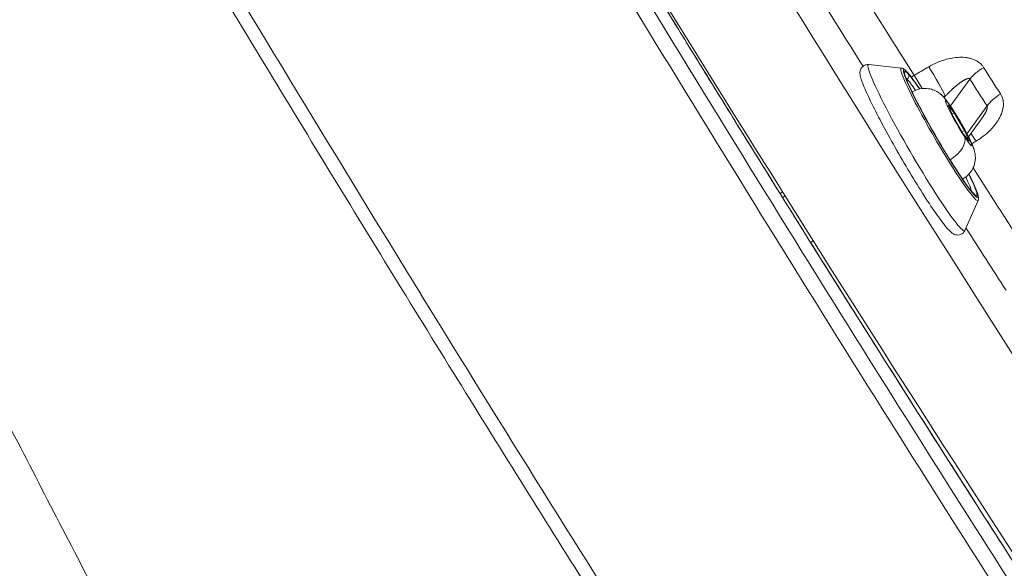
# Model space of a CAD drawing. Units: millimetres. Extents: x 4055 to 27358, y 555 to 19668.
# Drawn here: x 7266 to 7403, y 1379 to 1455 of the extents above; entities that cross this region are included whole.
import ezdxf

# ---------------------------------------------------------------- set-up
doc = ezdxf.new("R2010")
doc.units = ezdxf.units.MM

msp = doc.modelspace()

# ---------------------------------------------------------------- linework, layer by layer
at = {"color": 0, "linetype": 'Continuous', "lineweight": 0, "extrusion": (0, 1, 0)}
for p, q in [((7388.48, 1448.49), (7383.95, 1448.97)), ((7398.02, 1446.94), (7395.31, 1443.21)), ((7390.05, 1445.2), (7389.97, 1445.15)), ((7394.44, 1444.38), (7394.59, 1444.58)), ((7395.63, 1441.85), (7395, 1443.31)), ((7395, 1443.31), (7395.82, 1442.28)), ((7397.59, 1439.36), (7400.39, 1443.21)), ((7395.52, 1442.1), (7395.82, 1442.28)), ((7397.09, 1439.36), (7395.63, 1441.85)), ((7395.82, 1442.28), (7397.28, 1439.79)), ((7397.81, 1438.94), (7399.52, 1441.28)), ((7396.95, 1439.6), (7397.28, 1439.79)), ((7397.91, 1438.33), (7397.09, 1439.36)), ((7397.28, 1439.79), (7397.91, 1438.33)), ((7397.08, 1433.09), (7396.99, 1433.04)), ((7371.61, 1431.04), (7371.61, 1431.04)), ((7371.98, 1431.25), (7371.62, 1431.04)), ((7371.96, 1430.49), (7372.32, 1430.7)), ((7370.18, 1430.21), (7370.18, 1430.21)), ((7370.53, 1429.66), (7370.53, 1429.66)), ((7399.15, 1430.09), (7397.31, 1425.91)), ((7376.24, 1424.48), (7375.86, 1424.25)), ((7374.4, 1423.41), (7374.4, 1423.41))]:
    msp.add_line(p, q, dxfattribs=at)
at = {"color": 0, "linetype": 'Continuous', "lineweight": 0, "extrusion": (0, 0, -1)}
for centre, major_axis, ratio, start_param, end_param in [((7320.08, 1611.93), (220.65, -380.67), 0.076796, 0.206654, 2.131173), ((7307.14, 1604.43), (220.65, -380.67), 0.076796, 0, 2.05783), ((7320.08, 1611.95), (-198.06, 341.7), 0.076796, -2.023731, -1.991687), ((7390.58, 1437.41), (6.69, -11.55), 0.07679, -0.056042, 3.197635), ((7393.95, 1439.37), (5.14, -8.86), 0.07679, -0.840137, 3.497491), ((7392.93, 1447.19), (1.78, -3.01), 0.062516, -2.042834, -0.489916), ((7393.52, 1439.12), (-4.76, 8.22), 0.07679, 0.273991, 0.355899), ((7389.05, 1447.36), (0.373, 0.333), 0.934566, 0.217542, 1.788338), ((7393.52, 1439.12), (-4.76, 8.22), 0.07679, 0.355899, 0.747007), ((7388.94, 1447.56), (0.373, 0.333), 0.934566, 0, 0.217542), ((7393.95, 1439.37), (-5.14, 8.86), 0.07679, 0.355899, 0.840137), ((7390.91, 1446), (1.78, -3.02), 0.064021, -2.042903, -1.411974), ((7531.17, 1626.37), (-15.3, 271.97), 0.676215, -2.270981, -2.252625), ((7396.45, 1440.82), (-1.83, 3.16), 0.07679, -2.149556, 4.133629), ((7130.99, 2040.83), (-1161.21, -738.24), 0.469631, -1.499926, -1.499739), ((7399.56, 1436.76), (1.78, -3.01), 0.062614, -2.59373, -2.078417), ((7135.35, 2035.51), (-1166.47, -741.31), 0.468118, -1.499895, -1.499399), ((7393.52, 1439.12), (4.76, -8.22), 0.07679, -0.747007, -0.273991), ((7312.08, 1632.65), (-211.31, 367.77), 0.07961, -2.148962, -2.12025)]:
    msp.add_ellipse(centre, major_axis=major_axis, ratio=ratio, start_param=start_param, end_param=end_param, dxfattribs=at)
at = {"color": 0, "linetype": 'Continuous', "lineweight": 0}
for centre, major_axis, ratio, start_param, end_param in [((7324.43, 1614.48), (195.52, -337.4), 0.077087, -1.14986, -1.0982), ((7393.78, 1439.26), (-5.34, 9.21), 0.07679, -0.056042, 3.197635), ((7393.95, 1439.37), (-5.01, 8.65), 0.07679, -0.355899, 3.958378), ((7130.41, 2041.76), (1158.59, 736.3), 0.468137, -1.643297, -1.641589), ((7400.6, 1447.08), (-2.97, -1.85), 0.464281, -1.633272, -0.868702), ((7532.08, 1625.85), (14.37, -268.69), 0.678038, -0.887113, -0.868695), ((7393.95, 1439.37), (-5.01, 8.65), 0.07679, -0.816786, -0.355899), ((7393.56, 1439.14), (-3.51, 6.06), 0.07679, 0, 0.201015), ((7402.97, 1443.35), (-2.94, -1.9), 0.474702, -1.640797, -0.876178), ((7394.36, 1437.3), (2.81, 1.82), 0.545371, -1.605455, -0.091742), ((7324.5, 1614.52), (195.48, -337.43), 0.07726, -1.053821, -1.010948), ((7393.56, 1439.14), (3.51, -6.06), 0.07679, -0.201015, 0)]:
    msp.add_ellipse(centre, major_axis=major_axis, ratio=ratio, start_param=start_param, end_param=end_param, dxfattribs=at)
for points, knots in [([(7530.04, 1200.56), (7523.41, 1207.16), (7506.52, 1226.74), (7471.81, 1273.83), (7424.17, 1344.22), (7374.77, 1422.18), (7328.8, 1498.01), (7282.49, 1576.47), (7237.22, 1656.24), (7199.69, 1725.28), (7183.98, 1754.95), (7178.04, 1766.29)], [10.658386, 10.658386, 10.658386, 10.658386, 20.555192, 30.832789, 41.110385, 54.813846, 61.665577, 68.517308, 82.220769, 89.0725, 93.478627, 93.478627, 93.478627, 93.478627]), ([(7178.04, 1761.7), (7178.61, 1760.62), (7179.18, 1759.54), (7179.75, 1758.46), (7184.46, 1749.51), (7189.29, 1740.41), (7194.23, 1731.17), (7194.24, 1731.16), (7194.24, 1731.16), (7194.24, 1731.16), (7199.19, 1721.91), (7204.25, 1712.53), (7209.41, 1703.04), (7214.57, 1693.55), (7219.83, 1683.96), (7225.17, 1674.28), (7225.17, 1674.27), (7225.17, 1674.27), (7225.18, 1674.27), (7235.86, 1654.9), (7246.89, 1635.2), (7258.13, 1615.39), (7269.37, 1595.59), (7280.82, 1575.67), (7292.36, 1555.86), (7303.9, 1536.05), (7315.53, 1516.34), (7327.12, 1496.97), (7338.71, 1477.6), (7350.25, 1458.56), (7361.62, 1440.06), (7372.99, 1421.57), (7384.19, 1403.61), (7395.09, 1386.41), (7405.99, 1369.19), (7416.6, 1352.73), (7426.79, 1337.19), (7436.98, 1321.66), (7446.76, 1307.05), (7456.01, 1293.53), (7460.63, 1286.77), (7465.13, 1280.28), (7469.48, 1274.09), (7473.83, 1267.89), (7478.04, 1261.99), (7482.09, 1256.39), (7490.2, 1245.19), (7497.69, 1235.23), (7504.47, 1226.6), (7514.64, 1213.67), (7523.23, 1203.76), (7530.01, 1197.13), (7530.02, 1197.12), (7530.03, 1197.11), (7530.04, 1197.09)], [-92.911836, -92.911836, -92.911836, -92.911836, -92.496467, -92.496467, -92.496467, -89.0725, -89.0725, -89.0725, -89.070717, -89.070717, -89.070717, -85.645104, -85.645104, -85.645104, -82.220769, -82.220769, -82.220769, -82.219458, -82.219458, -82.219458, -75.368143, -75.368143, -75.368143, -68.517308, -68.517308, -68.517308, -61.665577, -61.665577, -61.665577, -54.813846, -54.813846, -54.813846, -47.962667, -47.962667, -47.962667, -41.110385, -41.110385, -41.110385, -34.259484, -34.259484, -34.259484, -30.832789, -30.832789, -30.832789, -27.407836, -27.407836, -27.407836, -20.555192, -20.555192, -20.555192, -10.277596, -10.277596, -10.277596, -10.261239, -10.261239, -10.261239, -10.261239]), ([(7505.14, 1164.13), (7502.08, 1164.13), (7497.11, 1167.48), (7490.32, 1174.1), (7490.31, 1174.11), (7490.31, 1174.11), (7490.3, 1174.12), (7483.52, 1180.74), (7474.94, 1190.62), (7464.78, 1203.51), (7464.76, 1203.53), (7464.74, 1203.56), (7464.72, 1203.59), (7457.95, 1212.17), (7450.48, 1222.1), (7442.4, 1233.24), (7442.37, 1233.28), (7442.34, 1233.32), (7442.31, 1233.36), (7434.22, 1244.51), (7425.52, 1256.88), (7416.29, 1270.34), (7416.26, 1270.39), (7416.23, 1270.44), (7416.19, 1270.48), (7406.96, 1283.95), (7397.21, 1298.5), (7387.04, 1313.98), (7387.01, 1314.03), (7386.98, 1314.08), (7386.94, 1314.13), (7376.77, 1329.62), (7366.19, 1346.03), (7355.3, 1363.19), (7355.27, 1363.24), (7355.25, 1363.28), (7355.22, 1363.33), (7344.33, 1380.5), (7333.14, 1398.41), (7321.78, 1416.87), (7321.76, 1416.91), (7321.74, 1416.94), (7321.72, 1416.98), (7310.35, 1435.45), (7298.81, 1454.47), (7287.23, 1473.82), (7287.22, 1473.84), (7287.21, 1473.86), (7287.2, 1473.88), (7275.61, 1493.24), (7263.98, 1512.94), (7252.43, 1532.76), (7252.43, 1532.76), (7252.42, 1532.77), (7252.42, 1532.77), (7240.88, 1552.58), (7229.43, 1572.49), (7218.19, 1592.3), (7218.17, 1592.33), (7218.15, 1592.36), (7218.14, 1592.39), (7206.91, 1612.17), (7195.91, 1631.84), (7185.24, 1651.18), (7185.21, 1651.23), (7185.17, 1651.29), (7185.14, 1651.34), (7182.76, 1655.67), (7180.39, 1659.97), (7178.04, 1664.26)], [0, 0, 0, 0, 10.290544, 10.290544, 10.290544, 10.302904, 10.302904, 10.302904, 20.581088, 20.581088, 20.581088, 20.601669, 20.601669, 20.601669, 27.441451, 27.441451, 27.441451, 27.464697, 27.464697, 27.464697, 34.301814, 34.301814, 34.301814, 34.32558, 34.32558, 34.32558, 41.162177, 41.162177, 41.162177, 41.184588, 41.184588, 41.184588, 48.022539, 48.022539, 48.022539, 48.041059, 48.041059, 48.041059, 54.882902, 54.882902, 54.882902, 54.896145, 54.896145, 54.896145, 61.743265, 61.743265, 61.743265, 61.749411, 61.749411, 61.749411, 68.601451, 68.601451, 68.601451, 68.603628, 68.603628, 68.603628, 75.453241, 75.453241, 75.453241, 75.46399, 75.46399, 75.46399, 82.304501, 82.304501, 82.304501, 82.324353, 82.324353, 82.324353, 83.853437, 83.853437, 83.853437, 83.853437]), ([(7504.14, 1163.87), (7503.7, 1163.87), (7503.26, 1163.92), (7502.04, 1164.15), (7501.26, 1164.41), (7499.54, 1165.17), (7498.6, 1165.69), (7496.6, 1166.97), (7495.53, 1167.74), (7493.3, 1169.51), (7492.13, 1170.51), (7489.68, 1172.73), (7488.4, 1173.94), (7485.73, 1176.59), (7484.34, 1178.03), (7481.46, 1181.11), (7479.95, 1182.76), (7476.84, 1186.28), (7475.22, 1188.15), (7471.87, 1192.1), (7470.14, 1194.18), (7466.58, 1198.55), (7464.74, 1200.84), (7460.96, 1205.63), (7459.01, 1208.13), (7455.02, 1213.32), (7452.97, 1216.01), (7448.77, 1221.61), (7446.62, 1224.5), (7442.22, 1230.49), (7439.97, 1233.58), (7435.38, 1239.95), (7433.04, 1243.23), (7428.26, 1249.96), (7425.83, 1253.42), (7420.87, 1260.52), (7418.35, 1264.16), (7413.23, 1271.61), (7410.63, 1275.41), (7405.35, 1283.19), (7402.67, 1287.16), (7397.24, 1295.25), (7394.49, 1299.38), (7388.92, 1307.78), (7386.1, 1312.06), (7380.4, 1320.76), (7377.52, 1325.18), (7371.7, 1334.14), (7368.75, 1338.7), (7362.82, 1347.93), (7359.82, 1352.62), (7353.79, 1362.1), (7350.75, 1366.9), (7344.62, 1376.6), (7341.54, 1381.5), (7335.34, 1391.42), (7332.22, 1396.43), (7325.95, 1406.54), (7322.79, 1411.65), (7316.46, 1421.94), (7313.28, 1427.12), (7306.91, 1437.57), (7303.71, 1442.83), (7297.29, 1453.42), (7294.08, 1458.75), (7287.64, 1469.46), (7284.42, 1474.84), (7277.97, 1485.65), (7274.74, 1491.08), (7268.29, 1501.98), (7265.06, 1507.44), (7258.62, 1518.41), (7255.4, 1523.91), (7248.97, 1534.92), (7245.77, 1540.44), (7239.38, 1551.47), (7236.19, 1556.99), (7229.84, 1568.04), (7226.68, 1573.56), (7220.38, 1584.6), (7217.25, 1590.11), (7211.02, 1601.11), (7207.92, 1606.6), (7201.77, 1617.55), (7198.71, 1623.01), (7192.64, 1633.9), (7189.63, 1639.33), (7183.75, 1649.95), (7180.88, 1655.16), (7178.04, 1660.33)], [0, 0, 0, 0, 10.000832, 10.000832, 27.969725, 27.969725, 47.907496, 47.907496, 68.131049, 68.131049, 88.091996, 88.091996, 107.763921, 107.763921, 127.233959, 127.233959, 146.620834, 146.620834, 165.967308, 165.967308, 185.279568, 185.279568, 204.554439, 204.554439, 223.783815, 223.783815, 242.991312, 242.991312, 262.206073, 262.206073, 281.413843, 281.413843, 300.602953, 300.602953, 319.796474, 319.796474, 338.989033, 338.989033, 358.164243, 358.164243, 377.324992, 377.324992, 396.497863, 396.497863, 415.668709, 415.668709, 434.822897, 434.822897, 453.982262, 453.982262, 473.148052, 473.148052, 492.302562, 492.302562, 511.440065, 511.440065, 530.590538, 530.590538, 549.742791, 549.742791, 568.880855, 568.880855, 588.018474, 588.018474, 607.165807, 607.165807, 626.30584, 626.30584, 645.427881, 645.427881, 664.563102, 664.563102, 683.704468, 683.704468, 702.834682, 702.834682, 721.957526, 721.957526, 741.092869, 741.092869, 760.225444, 760.225444, 779.341561, 779.341561, 798.468614, 798.468614, 817.60623, 817.60623, 836.116393, 836.116393, 836.116393, 836.116393]), ([(7306.29, 1318.53), (7298.08, 1334.03), (7285.33, 1358.45), (7267.78, 1392.31), (7249.78, 1427.18), (7230.01, 1465.56), (7211.22, 1501.94), (7195.06, 1533.19), (7184.75, 1553.05), (7178.04, 1565.94)], [23.551663, 23.551663, 23.551663, 23.551663, 29.848889, 32.997549, 36.146208, 42.443527, 46.379352, 48.740846, 53.214395, 53.214395, 53.214395, 53.214395]), ([(7301.62, 1546.96), (7301.8, 1546.66), (7304.09, 1542.75), (7307.8, 1536.44), (7314.15, 1525.69), (7319.8, 1516.17), (7326.86, 1504.35), (7332.5, 1494.95), (7338.83, 1484.46), (7343.04, 1477.51), (7347.25, 1470.6), (7350.04, 1466.02), (7353.53, 1460.31), (7355.62, 1456.91), (7357.71, 1453.51), (7358.4, 1452.39), (7360.48, 1449), (7362.56, 1445.64), (7366.7, 1438.94), (7370.82, 1432.31), (7376.96, 1422.47), (7382.38, 1413.84), (7389.08, 1403.23), (7394.4, 1394.87), (7400.96, 1384.6), (7406.16, 1376.54), (7411.93, 1367.64), (7415.1, 1362.78), (7417.61, 1358.93), (7418.24, 1357.97), (7420.12, 1355.11), (7421.37, 1353.21), (7423.23, 1350.39), (7425.7, 1346.65), (7429.37, 1341.12), (7435.99, 1331.2), (7443.05, 1320.76), (7452.13, 1307.51), (7458.7, 1298.09), (7464.52, 1289.85), (7467.62, 1285.5), (7470.42, 1281.61), (7471.68, 1279.87), (7472.67, 1278.49), (7472.92, 1278.15), (7473.67, 1277.12), (7474.41, 1276.11), (7476.37, 1273.42), (7478.78, 1270.14), (7482.79, 1264.76), (7486.43, 1259.93), (7490.82, 1254.21), (7494.21, 1249.88), (7498.27, 1244.78), (7501.39, 1240.96), (7504.74, 1236.95), (7506.89, 1234.44), (7508.79, 1232.26), (7509.8, 1231.11), (7510.8, 1230), (7511.29, 1229.46), (7511.78, 1228.92), (7512.42, 1228.21), (7513.37, 1227.18), (7514.77, 1225.7), (7515.97, 1224.45), (7517.71, 1222.68), (7519.37, 1221.05), (7521.73, 1218.86), (7523.67, 1217.19), (7526.34, 1215.1), (7528.33, 1213.8), (7529.7, 1213.15), (7530.04, 1213)], [72.410066, 72.410066, 72.410066, 72.410066, 72.516745, 73.773067, 74.61042, 76.28437, 77.12104, 78.794416, 79.631195, 80.886583, 81.305123, 82.142348, 82.561043, 83.398626, 83.398626, 83.817501, 83.817501, 84.655081, 85.073774, 86.329345, 87.166109, 88.839277, 89.675756, 91.348685, 92.18521, 93.858563, 94.695469, 95.951526, 95.951526, 96.370549, 96.370549, 97.208666, 97.208666, 97.627629, 98.884175, 99.72162, 102.233193, 103.907304, 106.418949, 107.256499, 108.513178, 108.932186, 109.560823, 109.560823, 109.7704, 109.7704, 110.189511, 110.39904, 111.446449, 112.284132, 113.959014, 114.79629, 116.470384, 117.307275, 118.981244, 119.818395, 121.074439, 121.493224, 122.121517, 122.33098, 122.749958, 122.749958, 122.959452, 123.587818, 124.006649, 124.844138, 125.262807, 126.517779, 127.354008, 129.026261, 129.862357, 132.370968, 133.23591, 133.23591, 133.23591, 133.23591]), ([(7302.05, 1546.23), (7302.29, 1545.83), (7302.53, 1545.42), (7305.92, 1539.64), (7309.08, 1534.28), (7315.41, 1523.58), (7318.58, 1518.24), (7324.92, 1507.61), (7328.09, 1502.31), (7334.42, 1491.78), (7337.58, 1486.53), (7343.89, 1476.12), (7347.04, 1470.95), (7353.3, 1460.69), (7356.43, 1455.6), (7362.64, 1445.52), (7365.72, 1440.52), (7371.87, 1430.63), (7374.93, 1425.73), (7381.01, 1416.02), (7384.04, 1411.22), (7390.05, 1401.72), (7393.04, 1397.02), (7398.96, 1387.74), (7401.89, 1383.17), (7407.71, 1374.15), (7410.59, 1369.71), (7416.28, 1360.97), (7419.1, 1356.67), (7424.65, 1348.24), (7427.4, 1344.1), (7432.81, 1335.97), (7435.49, 1331.98), (7440.76, 1324.16), (7443.37, 1320.33), (7448.49, 1312.83), (7451.02, 1309.16), (7455.98, 1302.01), (7458.42, 1298.52), (7463.2, 1291.73), (7465.55, 1288.42), (7470.14, 1282.02), (7472.38, 1278.91), (7476.77, 1272.9), (7478.91, 1269.99), (7483.09, 1264.39), (7485.13, 1261.68), (7489.11, 1256.47), (7491.04, 1253.97), (7494.8, 1249.17), (7496.63, 1246.88), (7500.16, 1242.51), (7501.87, 1240.43), (7505.17, 1236.5), (7506.76, 1234.64), (7509.8, 1231.17), (7511.26, 1229.54), (7514.05, 1226.53), (7515.38, 1225.14), (7517.91, 1222.58), (7519.1, 1221.42), (7521.36, 1219.33), (7522.42, 1218.41), (7524.39, 1216.79), (7525.3, 1216.1), (7526.96, 1214.97), (7527.71, 1214.52), (7529.01, 1213.85), (7529.57, 1213.64), (7530.03, 1213.51), (7530.04, 1213.51), (7530.04, 1213.51)], [705.123011, 705.123011, 705.123011, 705.123011, 706.53587, 706.53587, 725.273677, 725.273677, 744.048725, 744.048725, 762.845389, 762.845389, 781.648013, 781.648013, 800.440677, 800.440677, 819.20766, 819.20766, 837.935495, 837.935495, 856.676037, 856.676037, 875.452242, 875.452242, 894.248715, 894.248715, 913.049703, 913.049703, 931.839214, 931.839214, 950.601374, 950.601374, 969.324196, 969.324196, 988.063237, 988.063237, 1006.835637, 1006.835637, 1025.626281, 1025.626281, 1044.41883, 1044.41883, 1063.196528, 1063.196528, 1081.943576, 1081.943576, 1100.648307, 1100.648307, 1119.370154, 1119.370154, 1138.118697, 1138.118697, 1156.876355, 1156.876355, 1175.623852, 1175.623852, 1194.340091, 1194.340091, 1213.001325, 1213.001325, 1231.587327, 1231.587327, 1250.14217, 1250.14217, 1268.635607, 1268.635607, 1286.991658, 1286.991658, 1305.094547, 1305.094547, 1322.8002, 1322.8002, 1323.067464, 1323.067464, 1323.067464, 1323.067464]), ([(7178.04, 1543.11), (7181.64, 1536.2), (7188.87, 1522.27), (7202.14, 1496.7), (7221.37, 1459.55), (7241.62, 1420.35), (7260.07, 1384.74), (7278.05, 1350.15), (7291.12, 1325.22), (7305.81, 1297.51), (7314.99, 1280.34), (7326.59, 1259.02), (7337.74, 1238.82), (7350.95, 1215.44), (7365.39, 1190.98), (7373.94, 1177.34), (7377.92, 1171.24)], [-51.075128, -51.075128, -51.075128, -51.075128, -48.740846, -46.379352, -42.443527, -36.146208, -32.997549, -29.848889, -23.55157, -23.55157, -18.841256, -16.486099, -14.130942, -9.420628, -4.710314, 0, 0, 0, 0]), ([(7379.92, 1167.22), (7372.6, 1178.38), (7360.25, 1198.52), (7341.33, 1231.55), (7320.9, 1268.4), (7298.62, 1310.13), (7277.68, 1350.15), (7265.35, 1373.89), (7250.75, 1402.06), (7230.47, 1441.35), (7204.36, 1491.87), (7186.73, 1525.83), (7178.04, 1542.53)], [-117.717092, -117.717092, -117.717092, -117.717092, -109.308728, -105.104547, -100.900365, -92.492001, -88.287819, -86.185728, -84.083637, -78.478061, -72.872486, -67.388816, -67.388816, -67.388816, -67.388816]), ([(7380.71, 1165.63), (7377.17, 1171.02), (7373.4, 1176.95), (7369.44, 1183.39), (7365.17, 1190.31), (7360.67, 1197.82), (7355.95, 1205.87), (7354.09, 1209.05), (7352.2, 1212.31), (7350.27, 1215.66), (7347.49, 1220.5), (7344.63, 1225.52), (7341.7, 1230.71), (7339.23, 1235.1), (7336.71, 1239.61), (7334.15, 1244.22), (7333.92, 1244.64), (7333.69, 1245.05), (7333.46, 1245.47), (7331.12, 1249.69), (7328.75, 1253.99), (7326.34, 1258.4), (7325.74, 1259.48), (7325.15, 1260.57), (7324.55, 1261.67), (7321.52, 1267.21), (7318.44, 1272.91), (7315.3, 1278.74), (7309.02, 1290.4), (7302.51, 1302.62), (7295.83, 1315.29), (7290.95, 1324.54), (7285.97, 1334.03), (7280.92, 1343.71), (7279.06, 1347.27), (7277.19, 1350.86), (7275.31, 1354.47), (7273.1, 1358.7), (7270.88, 1362.97), (7268.66, 1367.26), (7267.35, 1369.77), (7266.05, 1372.29), (7264.74, 1374.82), (7261.88, 1380.32), (7259.02, 1385.86), (7256.13, 1391.44), (7255.42, 1392.8), (7254.72, 1394.17), (7254.01, 1395.53), (7246.8, 1409.48), (7239.43, 1423.75), (7231.97, 1438.21), (7224.5, 1452.66), (7216.93, 1467.32), (7209.33, 1482.02), (7207.57, 1485.41), (7205.82, 1488.8), (7204.06, 1492.19), (7198.2, 1503.51), (7192.32, 1514.84), (7186.46, 1526.11), (7183.65, 1531.52), (7180.85, 1536.92), (7178.04, 1542.3)], [0, 0, 0, 0, 4.180879, 4.180879, 4.180879, 8.677094, 8.677094, 8.677094, 10.452198, 10.452198, 10.452198, 13.020807, 13.020807, 13.020807, 15.193821, 15.193821, 15.193821, 15.388243, 15.388243, 15.388243, 17.367935, 17.367935, 17.367935, 17.856266, 17.856266, 17.856266, 20.324288, 20.324288, 20.324288, 25.260333, 25.260333, 25.260333, 28.869023, 28.869023, 28.869023, 30.196378, 30.196378, 30.196378, 31.753071, 31.753071, 31.753071, 32.664401, 32.664401, 32.664401, 34.648657, 34.648657, 34.648657, 35.132423, 35.132423, 35.132423, 40.068468, 40.068468, 40.068468, 45.004513, 45.004513, 45.004513, 46.142127, 46.142127, 46.142127, 49.940558, 49.940558, 49.940558, 51.76408, 51.76408, 51.76408, 51.76408]), ([(7178.04, 1535.48), (7179.9, 1531.9), (7189.41, 1513.6), (7206.66, 1480.3), (7229.49, 1436.06), (7248.01, 1400.16), (7262.37, 1372.4), (7276.56, 1345.05), (7293.8, 1312.09), (7310.18, 1281.33), (7322.61, 1258.41), (7334.57, 1236.67), (7343.09, 1221.6), (7348.49, 1212.23), (7348.49, 1212.23), (7348.49, 1212.23)], [-51.142982, -51.142982, -51.142982, -51.142982, -49.940558, -45.004513, -40.068468, -35.132423, -32.664401, -30.196378, -25.260333, -20.324288, -17.856266, -15.388243, -10.452198, -10.452198, -10.451986, -10.451986, -10.451986, -10.451986]), ([(7392.29, 1448.66), (7392.67, 1448.88), (7393.06, 1449.08), (7393.72, 1449.36), (7393.98, 1449.46), (7394.25, 1449.55), (7394.25, 1449.55), (7394.25, 1449.55), (7394.59, 1449.67), (7394.93, 1449.76), (7395.28, 1449.83), (7395.28, 1449.83), (7395.29, 1449.83), (7395.63, 1449.9), (7395.98, 1449.95), (7396.33, 1449.97), (7396.33, 1449.97), (7396.34, 1449.97), (7396.66, 1450), (7396.99, 1449.99), (7397.33, 1449.96), (7397.36, 1449.96), (7397.38, 1449.95), (7397.39, 1449.95), (7397.39, 1449.95), (7397.56, 1449.93), (7397.73, 1449.91), (7397.89, 1449.87), (7397.9, 1449.87), (7397.9, 1449.87), (7398.06, 1449.83), (7398.23, 1449.79), (7398.39, 1449.73), (7398.39, 1449.73), (7398.39, 1449.73), (7398.55, 1449.68), (7398.7, 1449.61), (7398.85, 1449.53), (7398.85, 1449.53), (7398.85, 1449.53), (7399, 1449.46), (7399.14, 1449.37), (7399.27, 1449.27), (7399.27, 1449.27), (7399.27, 1449.27), (7399.42, 1449.16), (7399.55, 1449.04), (7399.77, 1448.8), (7399.85, 1448.69), (7399.92, 1448.57)], [0, 0, 0, 0, 0.001308897, 0.001308897, 0.002147142, 0.002147142, 0.002151875, 0.002151875, 0.002151875, 0.003220713, 0.003220713, 0.003227326, 0.003227326, 0.003227326, 0.004294284, 0.004294284, 0.004302068, 0.004302068, 0.004302068, 0.005287422, 0.005287422, 0.005367855, 0.005367855, 0.005375874, 0.005375874, 0.005375874, 0.00590464, 0.00590464, 0.005912269, 0.005912269, 0.005912269, 0.006441426, 0.006441426, 0.006448269, 0.006448269, 0.006448269, 0.006978211, 0.006978211, 0.006983864, 0.006983864, 0.006983864, 0.007514997, 0.007514997, 0.007519028, 0.007519028, 0.007519028, 0.008120034, 0.008120034, 0.008588568, 0.008588568, 0.008588568, 0.008588568]), ([(7397.31, 1425.91), (7397.25, 1425.78), (7397.15, 1425.62), (7396.87, 1425.4), (7396.72, 1425.33), (7396.43, 1425.26), (7396.3, 1425.26), (7396.04, 1425.29), (7395.93, 1425.32), (7395.68, 1425.43), (7395.58, 1425.51), (7394.97, 1425.98), (7394.52, 1426.57), (7393.36, 1428.16), (7392.77, 1429.02), (7391.52, 1430.94), (7390.85, 1432), (7389.49, 1434.23), (7388.79, 1435.4), (7387.44, 1437.75), (7386.79, 1438.92), (7385.58, 1441.15), (7385.03, 1442.21), (7384.08, 1444.12), (7383.68, 1444.96), (7383.07, 1446.39), (7382.86, 1446.93), (7382.73, 1447.61), (7382.68, 1447.78), (7382.78, 1448.2), (7382.81, 1448.28), (7382.92, 1448.5), (7383.03, 1448.65), (7383.32, 1448.86), (7383.46, 1448.92), (7383.73, 1448.98), (7383.85, 1448.98), (7383.95, 1448.97)], [4.300448, 4.300448, 4.300448, 4.300448, 4.345311, 4.345311, 4.378745, 4.378745, 4.413557, 4.413557, 4.458903, 4.458903, 4.544555, 4.544555, 4.985034, 4.985034, 5.320829, 5.320829, 5.645456, 5.645456, 5.967821, 5.967821, 6.289778, 6.289778, 6.612455, 6.612455, 6.938294, 6.938294, 7.280679, 7.280679, 7.417402, 7.417402, 7.447858, 7.447858, 7.490226, 7.490226, 7.523419, 7.523419, 7.554125, 7.554125, 7.554125, 7.554125]), ([(7388.48, 1448.49), (7388.59, 1448.48), (7388.66, 1448.45), (7388.9, 1448.32), (7389.01, 1448.21), (7389.5, 1447.72), (7389.93, 1447.16), (7390.65, 1446.14), (7390.84, 1445.87), (7391.03, 1445.58)], [1.2709395, 1.2709395, 1.2709395, 1.2709395, 1.331425, 1.331425, 1.5075381, 1.5075381, 1.9251062, 1.9251062, 2.0595978, 2.0595978, 2.0595978, 2.0595978]), ([(7398.65, 1430.92), (7398.65, 1430.92), (7398.65, 1430.93), (7398.59, 1430.98), (7398.48, 1431.07), (7398.15, 1431.45), (7397.87, 1431.8), (7397.19, 1432.74), (7396.77, 1433.35), (7395.84, 1434.77), (7395.33, 1435.58), (7394.28, 1437.29), (7393.74, 1438.2), (7392.68, 1440.04), (7392.16, 1440.96), (7391.21, 1442.71), (7390.77, 1443.54), (7390.02, 1445.04), (7389.7, 1445.7), (7389.24, 1446.76), (7389.08, 1447.18), (7388.98, 1447.53), (7388.97, 1447.61), (7388.96, 1447.64), (7388.96, 1447.64), (7388.96, 1447.64)], [4.493792, 4.493792, 4.493792, 4.493792, 4.542195, 4.542195, 4.717365, 4.717365, 4.996497, 4.996497, 5.307571, 5.307571, 5.624587, 5.624587, 5.943062, 5.943062, 6.26184, 6.26184, 6.58024, 6.58024, 6.896959, 6.896959, 7.206328, 7.206328, 7.333145, 7.333145, 7.360781, 7.360781, 7.360781, 7.360781]), ([(7389.87, 1447.22), (7389.95, 1447.28), (7390.04, 1447.33), (7390.13, 1447.38), (7390.18, 1447.41), (7390.23, 1447.44), (7390.27, 1447.47)], [0.0073274725, 0.0073274725, 0.0073274725, 0.0073274725, 0.0076340849, 0.0076340849, 0.0076340849, 0.0078077823, 0.0078077823, 0.0078077823, 0.0078077823]), ([(7398.02, 1446.94), (7398.02, 1446.95), (7398.01, 1446.95), (7398, 1446.96), (7398, 1446.97), (7397.99, 1446.98), (7397.98, 1446.99), (7397.97, 1446.99), (7397.96, 1447), (7397.95, 1447), (7397.94, 1447.01), (7397.93, 1447.01), (7397.92, 1447.02), (7397.91, 1447.02), (7397.9, 1447.02), (7397.89, 1447.02), (7397.88, 1447.03), (7397.87, 1447.03), (7397.86, 1447.03), (7397.85, 1447.03), (7397.84, 1447.03), (7397.83, 1447.03), (7397.82, 1447.03), (7397.81, 1447.03), (7397.8, 1447.03), (7397.79, 1447.03), (7397.77, 1447.03), (7397.76, 1447.02), (7397.74, 1447.02), (7397.73, 1447.02), (7397.71, 1447.02), (7397.7, 1447.01), (7397.69, 1447.01), (7397.68, 1447.01), (7397.66, 1447.01), (7397.65, 1447), (7397.63, 1447), (7397.61, 1446.99), (7397.59, 1446.98), (7397.58, 1446.98), (7397.57, 1446.98), (7397.56, 1446.97), (7397.56, 1446.97), (7397.54, 1446.96), (7397.52, 1446.96), (7397.5, 1446.95), (7397.48, 1446.94), (7397.46, 1446.93), (7397.44, 1446.92), (7397.41, 1446.91), (7397.39, 1446.9), (7397.36, 1446.89), (7397.34, 1446.88), (7397.32, 1446.87), (7397.3, 1446.85), (7397.27, 1446.84), (7397.24, 1446.82), (7397.21, 1446.81), (7397.18, 1446.79), (7397.15, 1446.77), (7397.12, 1446.76), (7397.11, 1446.75), (7397.1, 1446.74), (7397.09, 1446.74), (7397.05, 1446.71), (7397.01, 1446.69), (7396.97, 1446.66), (7396.93, 1446.64), (7396.89, 1446.61), (7396.86, 1446.59), (7396.81, 1446.56), (7396.77, 1446.53), (7396.73, 1446.5), (7396.69, 1446.47), (7396.65, 1446.44), (7396.61, 1446.41), (7396.56, 1446.37), (7396.51, 1446.33), (7396.46, 1446.3), (7396.4, 1446.25), (7396.35, 1446.21), (7396.3, 1446.17), (7396.27, 1446.15), (7396.24, 1446.13), (7396.22, 1446.1), (7396.18, 1446.08), (7396.15, 1446.05), (7396.11, 1446.02), (7396.05, 1445.97), (7395.98, 1445.91), (7395.91, 1445.85), (7395.84, 1445.79), (7395.77, 1445.73), (7395.7, 1445.66), (7395.67, 1445.64), (7395.64, 1445.61), (7395.61, 1445.58), (7395.53, 1445.51), (7395.46, 1445.44), (7395.39, 1445.37), (7395.21, 1445.21), (7395.05, 1445.05), (7394.88, 1444.88), (7394.78, 1444.78), (7394.69, 1444.68), (7394.59, 1444.58)], [0, 0, 0, 0, 0.000039108, 0.000039108, 0.000039108, 0.000077989, 0.000077989, 0.000077989, 0.000118985, 0.000118985, 0.000118985, 0.000156432, 0.000156432, 0.000156432, 0.000197639, 0.000197639, 0.000197639, 0.000240828, 0.000240828, 0.000240828, 0.000274073, 0.000274073, 0.000274073, 0.000312864, 0.000312864, 0.000312864, 0.00036677, 0.00036677, 0.00036677, 0.000424139, 0.000424139, 0.000424139, 0.000464791, 0.000464791, 0.000464791, 0.000530269, 0.000530269, 0.000530269, 0.000598847, 0.000598847, 0.000598847, 0.000625728, 0.000625728, 0.000625728, 0.000696754, 0.000696754, 0.000696754, 0.000783216, 0.000783216, 0.000783216, 0.000876146, 0.000876146, 0.000876146, 0.000963565, 0.000963565, 0.000963565, 0.001080327, 0.001080327, 0.001080327, 0.001202978, 0.001202978, 0.001202978, 0.001251457, 0.001251457, 0.001251457, 0.001412809, 0.001412809, 0.001412809, 0.001574366, 0.001574366, 0.001574366, 0.00174952, 0.00174952, 0.00174952, 0.001924675, 0.001924675, 0.001924675, 0.002148118, 0.002148118, 0.002148118, 0.002382179, 0.002382179, 0.002382179, 0.002502913, 0.002502913, 0.002502913, 0.002652583, 0.002652583, 0.002652583, 0.002952357, 0.002952357, 0.002952357, 0.003273258, 0.003273258, 0.003273258, 0.003417725, 0.003417725, 0.003417725, 0.00375437, 0.00375437, 0.00375437, 0.00454379, 0.00454379, 0.00454379, 0.005005827, 0.005005827, 0.005005827, 0.005005827]), ([(7390.05, 1445.2), (7390.37, 1445.38), (7390.71, 1445.51), (7391.38, 1445.65), (7391.71, 1445.66), (7392.34, 1445.62), (7392.61, 1445.55), (7393.16, 1445.36), (7393.37, 1445.25), (7393.77, 1445), (7393.91, 1444.89), (7394.17, 1444.66), (7394.27, 1444.56), (7394.56, 1444.25), (7394.69, 1444.08), (7395, 1443.66), (7395.18, 1443.41), (7395.61, 1442.77), (7395.86, 1442.37), (7396.35, 1441.58), (7396.58, 1441.18), (7397.03, 1440.41), (7397.24, 1440.02), (7397.65, 1439.27), (7397.83, 1438.91), (7398.19, 1438.18), (7398.34, 1437.85), (7398.56, 1437.26), (7398.63, 1437.08), (7398.74, 1436.45), (7398.8, 1436.2), (7398.73, 1435.5), (7398.69, 1435.31), (7398.58, 1434.91), (7398.51, 1434.72), (7398.25, 1434.19), (7397.99, 1433.81), (7397.46, 1433.34), (7397.27, 1433.2), (7397.08, 1433.09)], [3.720352, 3.720352, 3.720352, 3.720352, 3.745009, 3.745009, 3.772169, 3.772169, 3.807681, 3.807681, 3.860747, 3.860747, 3.938226, 3.938226, 4.04565, 4.04565, 4.285236, 4.285236, 4.599395, 4.599395, 4.993925, 4.993925, 5.341889, 5.341889, 5.684442, 5.684442, 6.0374, 6.0374, 6.449445, 6.449445, 6.655695, 6.655695, 6.757057, 6.757057, 6.788244, 6.788244, 6.811136, 6.811136, 6.846241, 6.846241, 6.861945, 6.861945, 6.861945, 6.861945]), ([(7402.27, 1444.88), (7402.3, 1444.83), (7402.33, 1444.78), (7402.36, 1444.72), (7402.39, 1444.67), (7402.42, 1444.61), (7402.45, 1444.55), (7402.46, 1444.52), (7402.47, 1444.49), (7402.49, 1444.46), (7402.51, 1444.4), (7402.53, 1444.34), (7402.55, 1444.28), (7402.57, 1444.22), (7402.58, 1444.16), (7402.6, 1444.1), (7402.61, 1444.07), (7402.61, 1444.03), (7402.62, 1444), (7402.68, 1443.69), (7402.68, 1443.37), (7402.64, 1443.04), (7402.59, 1442.72), (7402.51, 1442.4), (7402.38, 1442.09), (7402.32, 1441.93), (7402.25, 1441.78), (7402.17, 1441.63), (7402.1, 1441.47), (7402.01, 1441.33), (7401.92, 1441.18), (7401.77, 1440.93), (7401.59, 1440.69), (7401.4, 1440.46), (7401.37, 1440.42), (7401.34, 1440.38), (7401.31, 1440.34), (7401.12, 1440.12), (7400.92, 1439.91), (7400.71, 1439.71), (7400.66, 1439.67), (7400.62, 1439.63), (7400.57, 1439.58), (7400.27, 1439.31), (7399.96, 1439.05), (7399.62, 1438.82), (7399.38, 1438.64), (7399.13, 1438.48), (7398.86, 1438.32)], [0, 0, 0, 0, 0.000206518, 0.000206518, 0.000206518, 0.000418328, 0.000418328, 0.000418328, 0.000540839, 0.000540839, 0.000540839, 0.000750848, 0.000750848, 0.000750848, 0.000962332, 0.000962332, 0.000962332, 0.001077568, 0.001077568, 0.001077568, 0.002156433, 0.002156433, 0.002156433, 0.003236932, 0.003236932, 0.003236932, 0.003777741, 0.003777741, 0.003777741, 0.004318835, 0.004318835, 0.004318835, 0.005242836, 0.005242836, 0.005242836, 0.005401739, 0.005401739, 0.005401739, 0.006298201, 0.006298201, 0.006298201, 0.006485333, 0.006485333, 0.006485333, 0.007736847, 0.007736847, 0.007736847, 0.008653426, 0.008653426, 0.008653426, 0.008653426]), ([(7399.52, 1441.28), (7399.52, 1441.28), (7399.52, 1441.29), (7399.52, 1441.29), (7399.57, 1441.35), (7399.61, 1441.4), (7399.65, 1441.46), (7399.67, 1441.49), (7399.68, 1441.51), (7399.7, 1441.54), (7399.74, 1441.59), (7399.77, 1441.65), (7399.81, 1441.7), (7399.83, 1441.74), (7399.86, 1441.77), (7399.88, 1441.81), (7399.91, 1441.85), (7399.93, 1441.89), (7399.96, 1441.93), (7399.98, 1441.96), (7400, 1442), (7400.02, 1442.04), (7400.03, 1442.05), (7400.04, 1442.06), (7400.04, 1442.07), (7400.04, 1442.07), (7400.05, 1442.08), (7400.05, 1442.08), (7400.07, 1442.12), (7400.09, 1442.15), (7400.11, 1442.18), (7400.13, 1442.21), (7400.14, 1442.25), (7400.16, 1442.28), (7400.18, 1442.31), (7400.19, 1442.34), (7400.21, 1442.37), (7400.22, 1442.4), (7400.24, 1442.43), (7400.25, 1442.46), (7400.27, 1442.49), (7400.28, 1442.52), (7400.29, 1442.55), (7400.3, 1442.57), (7400.31, 1442.6), (7400.32, 1442.62), (7400.33, 1442.64), (7400.34, 1442.66), (7400.35, 1442.68), (7400.36, 1442.71), (7400.36, 1442.73), (7400.37, 1442.75), (7400.38, 1442.77), (7400.38, 1442.79), (7400.39, 1442.81), (7400.39, 1442.82), (7400.4, 1442.84), (7400.4, 1442.86), (7400.41, 1442.88), (7400.41, 1442.9), (7400.42, 1442.92), (7400.42, 1442.93), (7400.42, 1442.94), (7400.42, 1442.95), (7400.43, 1442.96), (7400.43, 1442.98), (7400.43, 1443), (7400.43, 1443.01), (7400.43, 1443.03), (7400.43, 1443.04), (7400.43, 1443.05), (7400.43, 1443.06), (7400.43, 1443.07), (7400.43, 1443.08), (7400.43, 1443.1), (7400.43, 1443.11), (7400.43, 1443.12), (7400.42, 1443.14), (7400.42, 1443.15), (7400.42, 1443.16), (7400.41, 1443.17), (7400.41, 1443.18), (7400.4, 1443.19), (7400.4, 1443.2), (7400.39, 1443.21)], [0.002707372, 0.002707372, 0.002707372, 0.002707372, 0.002719311, 0.002719311, 0.002719311, 0.002948622, 0.002948622, 0.002948622, 0.003045364, 0.003045364, 0.003045364, 0.00325151, 0.00325151, 0.00325151, 0.003383252, 0.003383252, 0.003383252, 0.003529481, 0.003529481, 0.003529481, 0.00366802, 0.00366802, 0.00366802, 0.003701647, 0.003701647, 0.003701647, 0.003720535, 0.003720535, 0.003720535, 0.003840589, 0.003840589, 0.003840589, 0.003953414, 0.003953414, 0.003953414, 0.004062437, 0.004062437, 0.004062437, 0.004165519, 0.004165519, 0.004165519, 0.004263356, 0.004263356, 0.004263356, 0.004340624, 0.004340624, 0.004340624, 0.004409817, 0.004409817, 0.004409817, 0.004474743, 0.004474743, 0.004474743, 0.004537439, 0.004537439, 0.004537439, 0.004596715, 0.004596715, 0.004596715, 0.004650669, 0.004650669, 0.004650669, 0.004684828, 0.004684828, 0.004684828, 0.004732111, 0.004732111, 0.004732111, 0.004777168, 0.004777168, 0.004777168, 0.004805691, 0.004805691, 0.004805691, 0.004847682, 0.004847682, 0.004847682, 0.004887816, 0.004887816, 0.004887816, 0.004925995, 0.004925995, 0.004925995, 0.004960713, 0.004960713, 0.004960713, 0.004960713]), ([(7397.89, 1433.75), (7397.92, 1433.69), (7397.95, 1433.62), (7398.34, 1432.83), (7398.63, 1432.19), (7399.05, 1431.15), (7399.18, 1430.8), (7399.21, 1430.35), (7399.22, 1430.24), (7399.15, 1430.09)], [3.5117898, 3.5117898, 3.5117898, 3.5117898, 3.5385394, 3.5385394, 3.8629902, 3.8629902, 4.2025402, 4.2025402, 4.3004481, 4.3004481, 4.3004481, 4.3004481])]:
    msp.add_open_spline(points, degree=3, knots=knots, dxfattribs=at)

doc.saveas('drawing.dxf')
